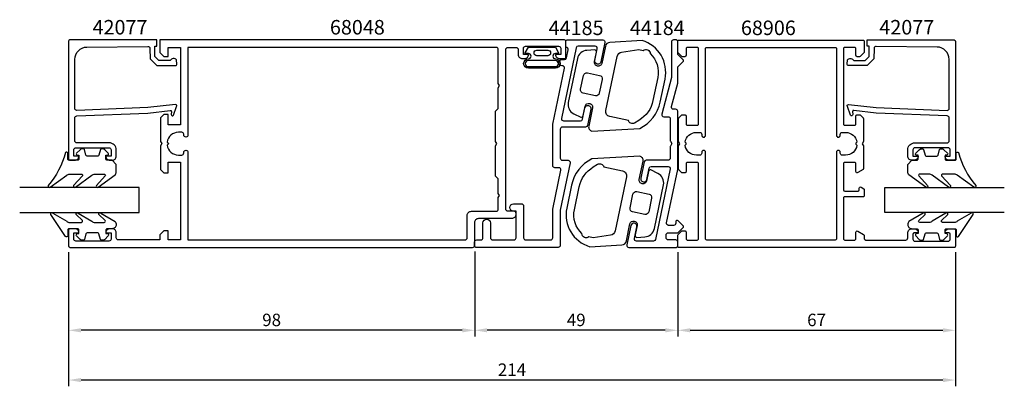
# Model space of a CAD drawing. Extents: x -43 to 195, y -2 to 87.
import ezdxf

# ---------------------------------------------------------------- set-up
doc = ezdxf.new("R2010")
doc.units = 0
doc.header["$LTSCALE"] = 7
doc.header["$MEASUREMENT"] = 0
doc.header["$PDMODE"] = 3
doc.layers.get('Defpoints').update_dxf_attribs({"linetype": 'CONTINUOUS'})
for name, color, linetype in [('sapa_artikelnr', 4, 'CONTINUOUS'), ('sapa_fogband', 2, 'CONTINUOUS'), ('sapa_glas', 4, 'CONTINUOUS'), ('sapa_matt', 1, 'CONTINUOUS'), ('sapa_profil', 7, 'CONTINUOUS')]:
    doc.layers.add(name, color=color, linetype=linetype)
doc.styles.add('ISO', font='isocp3.shx')
doc.dimstyles.new('MASKIN', dxfattribs={"dimscale": 0, "dimtxt": 3, "dimasz": 3, "dimexe": 1.5, "dimexo": 1.5, "dimgap": 1, "dimtad": 1, "dimtoh": 1, "dimdec": 1, "dimlfac": -1, "dimdsep": 46, "dimtxsty": 'ISO', "dimcen": -5, "dimclrd": 256, "dimclre": 256, "dimclrt": 2, "dimazin": 0, "dimtfac": 1, "dimtdec": 1, "dimtmove": 2, "dimatfit": 3, "dimfxl": 0, "dimtolj": 1, "dimarcsym": 0})

# ---------------------------------------------------------------- blocks, each defined once
blk = doc.blocks.new('*D0')
at = {"layer": 'Defpoints', "color": 0}
for p in [(116, 32.3), (183, 32.3), (183, 12)]:
    blk.add_point(p, dxfattribs=at)
at = {"layer": 'sapa_matt', "lineweight": -2}
for p, q in [((116, 30.8), (116, 10.5)), ((183, 30.8), (183, 10.5)), ((119, 12), (180, 12))]:
    blk.add_line(p, q, dxfattribs=at)
at = {"layer": 'sapa_matt'}
for points in [[(119, 12.5), (119, 11.5), (116, 12)], [(180, 12.5), (180, 11.5), (183, 12)]]:
    blk.add_solid(points, dxfattribs=at)
at = {"layer": 'sapa_matt', "color": 2, "insert": (149.5, 14.5), "char_height": 3, "attachment_point": 5, "style": 'ISO'}
blk.add_mtext('\\A1;67', dxfattribs=at)
blk = doc.blocks.new('*D3')
at = {"layer": 'Defpoints', "color": 0}
for p in [(-31, 32.3), (183, 32.3), (-31, 0)]:
    blk.add_point(p, dxfattribs=at)
at = {"layer": 'sapa_matt', "lineweight": -2}
for p, q in [((-31, 30.8), (-31, -1.5)), ((183, 30.8), (183, -1.5)), ((180, 0), (-28, 0))]:
    blk.add_line(p, q, dxfattribs=at)
at = {"layer": 'sapa_matt'}
for points in [[(-28, 0.5), (-28, -0.5), (-31, 0)], [(180, 0.5), (180, -0.5), (183, 0)]]:
    blk.add_solid(points, dxfattribs=at)
at = {"layer": 'sapa_matt', "color": 2, "insert": (76, 2.5), "char_height": 3, "attachment_point": 5, "style": 'ISO'}
blk.add_mtext('\\A1;214', dxfattribs=at)
blk = doc.blocks.new('*D2')
at = {"layer": 'Defpoints', "color": 0}
for p in [(67, 32.5), (116, 32.3), (67, 12)]:
    blk.add_point(p, dxfattribs=at)
at = {"layer": 'sapa_matt', "lineweight": -2}
for p, q in [((67, 31), (67, 10.5)), ((116, 30.8), (116, 10.5)), ((113, 12), (70, 12))]:
    blk.add_line(p, q, dxfattribs=at)
at = {"layer": 'sapa_matt'}
for points in [[(70, 12.5), (70, 11.5), (67, 12)], [(113, 12.5), (113, 11.5), (116, 12)]]:
    blk.add_solid(points, dxfattribs=at)
at = {"layer": 'sapa_matt', "color": 2, "insert": (91.5, 14.5), "char_height": 3, "attachment_point": 5, "style": 'ISO'}
blk.add_mtext('\\A1;49', dxfattribs=at)
blk = doc.blocks.new('*D1')
at = {"layer": 'Defpoints', "color": 0}
for p in [(-31, 32.3), (67, 32.5), (-31, 12)]:
    blk.add_point(p, dxfattribs=at)
at = {"layer": 'sapa_matt', "lineweight": -2}
for p, q in [((67, 31), (67, 10.5)), ((-31, 30.8), (-31, 10.5)), ((64, 12), (-28, 12))]:
    blk.add_line(p, q, dxfattribs=at)
at = {"layer": 'sapa_matt'}
for points in [[(-28, 12.5), (-28, 11.5), (-31, 12)], [(64, 12.5), (64, 11.5), (67, 12)]]:
    blk.add_solid(points, dxfattribs=at)
at = {"layer": 'sapa_matt', "color": 2, "insert": (18, 14.5), "char_height": 3, "attachment_point": 5, "style": 'ISO'}
blk.add_mtext('\\A1;98', dxfattribs=at)

msp = doc.modelspace()

# ---------------------------------------------------------------- linework, layer by layer
at = {"layer": 'sapa_fogband'}
for points in [[(112.93, 72.56, 0.389878), (107.38, 81.87), (99.64, 81.43, 0.339454), (98.53, 80.48), (97.67, 76.35, -0.414214), (96.66, 75.69), (96.62, 75.7, -0.414214), (95.92, 76.77), (96.39, 79.02, 0.414214), (96, 79.61), (94.09, 79.5, 0.339454), (91.78, 77.52), (89.58, 66.96, 0.339454), (90.9, 64.22), (92.61, 63.36, 0.414214), (93.2, 63.75), (93.68, 66.05, -0.414214), (94.69, 66.71), (94.74, 66.7, -0.414214), (95.43, 65.63), (94.51, 61.23, 0.414214), (95.29, 60.04), (106.86, 60.69, 0.231152), (111.77, 67.02)], [(79.17, 78.88), (79.95, 80.27), (83.22, 80.27), (86.49, 80.27), (87.26, 78.88, -0.572846), (87.18, 78.73), (86.49, 78.73, 1), (86.49, 77.45, -1), (86.49, 75.18), (83.22, 75.18), (79.95, 75.18, -1), (79.95, 77.45, 1), (79.95, 78.73), (79.25, 78.73, -0.572846)], [(84.64, 79.55, -1), (84.64, 78.19), (82, 78.19, -0.994423), (81.99, 79.55)], [(106.62, 79.67), (107.69, 79.45, -0.643628), (109.35, 78.7, -0.261804), (111.18, 72.92), (110.02, 67.38, -0.209431), (106.62, 62.61), (105.57, 61.98, -0.505719), (104.09, 62.6), (99.57, 63.54, -0.414214), (98.64, 64.96), (101.37, 78.05, -0.315299), (102.46, 79.07)], [(86.49, 75.58, 1), (86.49, 77.05), (79.95, 77.05, 1), (79.95, 75.58), (83.22, 75.58)], [(93.18, 69.17, -0.414214), (92.56, 70.11), (93.26, 73.44, -0.414214), (94.21, 74.06), (97.14, 73.45, -0.414214), (97.76, 72.5), (97.07, 69.17, -0.414214), (96.12, 68.55)], [(-20.49, 52.99), (-21.69, 52.99, -0.414214), (-21.99, 53.29), (-21.99, 54.19), (-21.64, 54.19, 0.668179), (-21.43, 54.7), (-22.28, 55.55, 0.198912), (-22.85, 55.79), (-23.01, 55.79, 0.339454), (-23.3, 55.57), (-23.67, 54.21, -0.339454), (-23.96, 53.99), (-26.53, 53.99, -0.339454), (-26.82, 54.21), (-27.18, 55.57, 0.339454), (-27.47, 55.79), (-27.64, 55.79, 0.198912), (-28.2, 55.55), (-29.06, 54.7, 0.668179), (-28.84, 54.19), (-28.49, 54.19), (-28.49, 53.29, -0.414214), (-28.79, 52.99), (-30.89, 52.99, -0.414214), (-31.19, 53.29), (-31.19, 54.69, 0.775403), (-31.76, 54.83, -0.108682), (-35.91, 46.91, 0.868059), (-35.43, 46.55), (-31.46, 49.38, -0.198912), (-30.75, 49.67), (-27.92, 49.67, -0.57735), (-27.66, 49.22), (-29.8, 46.91, 0.876976), (-29.33, 46.55), (-25.36, 49.38, -0.198912), (-24.65, 49.67), (-22.42, 49.67, -0.57735), (-22.16, 49.22), (-24.3, 46.92, 0.876976), (-23.83, 46.55), (-19.79, 49.45, 0.198912), (-19.49, 50.16), (-19.49, 51.99), (-19.49, 51.98)], [(172.49, 52.99), (173.69, 52.99, 0.414214), (173.99, 53.29), (173.99, 54.19), (173.64, 54.19, -0.668179), (173.43, 54.7), (174.28, 55.55, -0.198912), (174.85, 55.79), (175.01, 55.79, -0.339454), (175.3, 55.57), (175.67, 54.21, 0.339454), (175.96, 53.99), (178.53, 53.99, 0.339454), (178.82, 54.21), (179.18, 55.57, -0.339454), (179.47, 55.79), (179.64, 55.79, -0.198912), (180.2, 55.55), (181.06, 54.7, -0.668179), (180.84, 54.19), (180.49, 54.19), (180.49, 53.29, 0.414214), (180.79, 52.99), (182.89, 52.99, 0.414214), (183.19, 53.29), (183.19, 54.69, -0.775403), (183.76, 54.83, 0.108682), (187.91, 46.91, -0.868059), (187.43, 46.55), (183.46, 49.38, 0.198912), (182.75, 49.67), (179.92, 49.67, 0.57735), (179.66, 49.22), (181.8, 46.91, -0.876976), (181.33, 46.55), (177.36, 49.38, 0.198912), (176.65, 49.67), (174.42, 49.67, 0.57735), (174.16, 49.22), (176.3, 46.92, -0.876976), (175.83, 46.55), (171.79, 49.45, -0.198912), (171.49, 50.16), (171.49, 51.99), (171.49, 51.98)], [(89.21, 41.46, 0.389878), (94.76, 32.16), (102.5, 32.59, 0.339454), (103.6, 33.54), (104.47, 37.67, -0.414214), (105.47, 38.33), (105.52, 38.32, -0.414214), (106.22, 37.26), (105.75, 35, 0.414214), (106.14, 34.41), (108.04, 34.52, 0.339454), (110.35, 36.51), (112.55, 47.06, 0.339454), (111.23, 49.8), (109.53, 50.66, 0.414214), (108.93, 50.28), (108.45, 47.97, -0.414214), (107.45, 47.32), (107.4, 47.33, -0.414214), (106.7, 48.39), (107.62, 52.8, 0.414214), (106.85, 53.98), (95.28, 53.33, 0.231152), (90.37, 47)], [(95.62, 34.33), (94.55, 34.55, -0.643628), (92.89, 35.3, -0.261804), (91.06, 41.08), (92.22, 46.62, -0.209431), (95.62, 51.39), (96.67, 52.02, -0.505719), (98.16, 51.4), (102.67, 50.46, -0.414214), (103.6, 49.04), (100.87, 35.95, -0.315299), (99.79, 34.93)], [(109.06, 44.83, -0.414214), (109.68, 43.89), (108.98, 40.56, -0.414214), (108.04, 39.94), (105.1, 40.55, -0.414214), (104.48, 41.5), (105.18, 44.83, -0.414214), (106.12, 45.45)], [(-19.49, 37.5, -0.414214), (-20.49, 36.5), (-21.69, 36.5, 0.414214), (-21.99, 36.2), (-21.99, 35.3), (-21.64, 35.3, -0.668179), (-21.43, 34.79), (-22.28, 33.93, -0.198912), (-22.85, 33.7), (-23.01, 33.7, -0.339454), (-23.3, 33.92), (-23.67, 35.28, 0.339454), (-23.96, 35.5), (-26.53, 35.5, 0.339454), (-26.82, 35.28), (-27.18, 33.92, -0.339454), (-27.47, 33.7), (-27.64, 33.7, -0.198912), (-28.2, 33.93), (-29.06, 34.79, -0.668179), (-28.84, 35.3), (-28.49, 35.3), (-28.49, 36.2, 0.414214), (-28.79, 36.5), (-30.89, 36.5, 0.414214), (-31.19, 36.2), (-31.19, 34.8, -0.775403), (-31.76, 34.65), (-35.28, 39.92, -0.868059), (-34.8, 40.28), (-31.46, 38.29, 0.198912), (-30.75, 38), (-27.92, 38, 0.57735), (-27.66, 38.45), (-29.17, 39.91, -0.876976), (-28.7, 40.28), (-25.36, 38.29, 0.198912), (-24.65, 38), (-22.42, 38, 0.57735), (-22.16, 38.45), (-23.67, 39.91, -0.876976), (-23.2, 40.28), (-19.79, 38.21, -0.198912), (-19.49, 37.51)], [(171.49, 37.5, 0.414214), (172.49, 36.5), (173.69, 36.5, -0.414214), (173.99, 36.2), (173.99, 35.3), (173.64, 35.3, 0.668179), (173.43, 34.79), (174.28, 33.93, 0.198912), (174.85, 33.7), (175.01, 33.7, 0.339454), (175.3, 33.92), (175.67, 35.28, -0.339454), (175.96, 35.5), (178.53, 35.5, -0.339454), (178.82, 35.28), (179.18, 33.92, 0.339454), (179.47, 33.7), (179.64, 33.7, 0.198912), (180.2, 33.93), (181.06, 34.79, 0.668179), (180.84, 35.3), (180.49, 35.3), (180.49, 36.2, -0.414214), (180.79, 36.5), (182.89, 36.5, -0.414214), (183.19, 36.2), (183.19, 34.8, 0.775403), (183.76, 34.65), (187.28, 39.92, 0.868059), (186.8, 40.28), (183.46, 38.29, -0.198912), (182.75, 38), (179.92, 38, -0.57735), (179.66, 38.45), (181.17, 39.91, 0.876976), (180.7, 40.28), (177.36, 38.29, -0.198912), (176.65, 38), (174.42, 38, -0.57735), (174.16, 38.45), (175.67, 39.91, 0.876976), (175.2, 40.28), (171.79, 38.21, 0.198912), (171.49, 37.51)]]:
    msp.add_lwpolyline(points, format="xyb", close=True, dxfattribs=at)
at = {"layer": 'sapa_glas'}
for points in [[(-42.8, 40.4), (-14, 40.4), (-14, 46.4), (-42.8, 46.4)], [(194.8, 40.4), (166, 40.4), (166, 46.4), (194.8, 46.4)]]:
    msp.add_lwpolyline(points, dxfattribs=at)
at = {"layer": 'sapa_profil'}
for points in [[(67, 32.5), (67, 38, -0.414214), (68, 39), (76, 39, 0.414214), (77, 40), (77, 40.2, 0.414214), (76.5, 40.7), (75, 40.7, -0.414214), (74.5, 41.2), (74.5, 79.7, -0.414214), (75, 80.2), (77, 80.2, -0.414214), (77.5, 79.7), (77.5, 78.49, 0.414214), (78.49, 77.5), (79.01, 77.5, 0.414214), (80, 78.49), (80, 78.5), (78.75, 78.5), (78.75, 80, -0.414214), (79.25, 80.5), (87.25, 80.5, -0.414214), (87.75, 80), (87.75, 78.5), (86.5, 78.5), (86.5, 78.49, 0.414214), (87.49, 77.5), (88.7, 77.5, 0.414214), (89, 77.8), (89, 81.7, 0.414214), (88.7, 82), (-9, 82), (-9, 79), (-8, 78), (-7, 78), (-7, 80.2), (-4, 80.2), (-4, 61.5), (-7, 61.5), (-7, 64), (-8, 64), (-8.8, 63.2), (-8.8, 57.52), (-8.5, 57), (-8.8, 56.48), (-8.8, 50.8), (-8, 50), (-7, 50), (-7, 52.5), (-4, 52.5), (-4, 33.8), (-7, 33.8), (-7, 36), (-8, 36), (-9, 35), (-9, 33.8), (-19, 33.8, -0.414214), (-19.5, 34.3), (-19.5, 35.51, 0.414214), (-20.49, 36.5), (-21.01, 36.5, 0.414214), (-22, 35.51), (-22, 35.5), (-20.75, 35.5), (-20.75, 34, -0.414214), (-21.25, 33.5), (-29.25, 33.5, -0.414214), (-29.75, 34), (-29.75, 35.5), (-28.5, 35.5), (-28.5, 35.51, 0.414214), (-29.49, 36.5), (-30.7, 36.5, 0.414214), (-31, 36.2), (-31, 32.3, 0.414214), (-30.7, 32), (66.5, 32, 0.414214)], [(66.99, 32.3), (66.99, 33.3, -0.414214), (67.49, 33.8), (68.49, 33.8, 0.414214), (68.99, 34.3), (68.99, 37.9, -1), (70.79, 37.9), (70.79, 34.3, 0.414214), (71.29, 33.8), (76.49, 33.8, 0.414214), (76.99, 34.3), (76.99, 40.7), (76.39, 40.7, -1), (76.39, 42.5), (78.29, 42.5, -0.414214), (78.79, 42), (78.79, 34.3, 0.414214), (79.29, 33.8), (85.33, 33.8, 0.414214), (85.83, 34.3), (85.83, 41.19), (87.79, 50.6, 0.475864), (87.3, 51.2), (86.33, 51.2, -0.414214), (85.83, 51.7), (85.83, 61.72), (88.64, 75.19, 0.475864), (88.15, 75.8), (88.03, 75.8, -1), (88.03, 77.3), (88.68, 77.3, 0.355138), (89.16, 77.69), (89.56, 79.6, 0.475864), (89.07, 80.2), (88.99, 80.2), (88.99, 81.7, -0.414214), (89.29, 82), (97.93, 82, -0.475864), (98.42, 81.4), (97.45, 76.76, -1), (95.98, 77.07), (96.57, 79.9, 0.475864), (96.08, 80.5), (92, 80.5, 0.355138), (91.51, 80.1), (87.96, 63.1, 0.475864), (88.45, 62.5), (92.53, 62.5, 0.355138), (93.02, 62.9), (93.59, 65.61, -1), (95.06, 65.31), (94.24, 61.4, -0.355138), (93.75, 61), (88.13, 61, 0.414214), (87.63, 60.5), (87.63, 53.5, 0.414214), (88.13, 53), (89.52, 53, -0.475864), (90.01, 52.4), (87.63, 41), (87.63, 32.5, -0.414214), (87.13, 32), (86.13, 32), (67.29, 32, -0.414214)], [(105.56, 34.1), (106.15, 36.93, 1), (104.68, 37.24), (103.71, 32.6, 0.475864), (104.2, 32), (115.7, 32, 0.414214), (116, 32.3), (116, 33.3, 0.414214), (115.5, 33.8), (113.7, 33.8, -0.414214), (113.2, 34.3), (113.2, 35, -0.414214), (113.7, 35.5), (115.79, 35.5, 0.198912), (116.15, 35.65), (117.36, 36.86, 0.414214), (117.36, 37.14), (116.1, 38.4, 0.668179), (115.5, 38.15), (115.5, 37.8, -0.414214), (115, 37.3), (113.79, 37.3, -0.475864), (113.3, 37.9), (115.98, 50.76, 0.051499), (115.99, 50.83), (115.99, 64.8, 0.414214), (115.49, 65.3), (114.96, 65.3, -0.493005), (114.47, 65.93), (115.98, 71.55, 0.065316), (115.99, 71.63), (115.99, 75.5), (117.35, 76.86, 0.414214), (117.35, 77.14), (115.99, 78.5), (115.99, 81.7, 0.414214), (115.69, 82), (114.99, 82, 0.414214), (114.49, 81.5), (114.49, 73, -0.06543), (114.48, 72.92), (112.12, 64.1, 0.475864), (112.61, 63.5), (113.69, 63.5, -0.414347), (114.19, 63), (114.19, 57.77, 0.131738), (114.23, 57.62), (114.59, 57), (114.23, 56.38, 0.131569), (114.19, 56.23), (114.19, 53.5, -0.414081), (113.69, 53), (108.38, 53, 0.355138), (107.89, 52.6), (107.07, 48.69, 1), (108.54, 48.38), (109.11, 51.1, -0.355138), (109.6, 51.5), (113.68, 51.5, -0.475864), (114.17, 50.9), (110.62, 33.9, -0.355138), (110.13, 33.5), (106.05, 33.5, -0.475864)], [(66.2, 40.7), (72.2, 40.7, 0.414214), (72.7, 41.2), (72.7, 43.98), (73, 44.5), (72.7, 45.02), (72.7, 48.5), (72.69, 48.5), (72, 49.19), (72, 56.48), (72.3, 57), (72, 57.52), (72, 64.81), (72.69, 65.5), (72.7, 65.5), (72.7, 70.48), (73, 71), (72.7, 71.52), (72.7, 79.7, 0.414214), (72.2, 80.2), (-2.2, 80.2), (-2.2, 59.1, -0.414214), (-2.69, 58.6), (-2.7, 58.6, -0.414214), (-3.2, 59.1), (-3.2, 59.26, 0.414214), (-3.69, 59.75), (-4.5, 59.75, 0.374756), (-7.22, 57.37), (-6.85, 57), (-7.22, 56.63, 0.374756), (-4.5, 54.25), (-3.69, 54.25, 0.414214), (-3.2, 54.75), (-3.2, 54.91, -0.414214), (-2.7, 55.4), (-2.69, 55.4, -0.414214), (-2.2, 54.91), (-2.2, 33.8), (64.7, 33.8, 0.414214), (65.2, 34.3), (65.2, 39.7, -0.414214)]]:
    msp.add_lwpolyline(points, format="xyb", close=True, dxfattribs=at)
for points in [[(-11.88, 65.68), (-29, 65, -0.414214), (-29.5, 65.5), (-29.5, 77.3, -0.407677), (-26.57, 80.3), (-11.88, 80.45, -0.418213), (-11.37, 79.96), (-11.35, 77.48), (-9.7, 75.85), (-5.15, 75.85, 0.429339), (-4.85, 76.17), (-4.93, 77.25, 0.48834), (-6.49, 77.03), (-9.19, 77.03), (-10.16, 77.99), (-10.16, 80.49), (-9.69, 80.49), (-9.69, 82), (-30.7, 82, 0.411638), (-31, 81.7), (-31, 53.3, 0.414214), (-30.7, 53), (-29.49, 53, 0.414214), (-28.5, 53.99), (-28.5, 54), (-29.75, 54), (-29.75, 55.5, -0.414214), (-29.25, 56), (-21.25, 56, -0.414214), (-20.75, 55.5), (-20.75, 54), (-22, 54), (-22, 53.99, 0.414214), (-21.01, 53), (-20.5, 53, 0.414214), (-19.5, 54), (-19.5, 55.5, 0.414214), (-21.2, 57.2), (-29, 57.2, -0.414214), (-29.5, 57.7), (-29.5, 63.2, -0.414214), (-29, 63.7), (-11.88, 64.37), (-6.48, 65.03, -0.466651), (-6.2, 64.76), (-6.24, 64.04, 0.73323), (-5.7, 63.84), (-4.93, 65.95, 0.668179), (-5.2, 66.43), (-11.88, 65.68), (-11.88, 65.69)], [(163.88, 65.68), (181, 65, 0.414214), (181.5, 65.5), (181.5, 77.3, 0.407677), (178.57, 80.3), (163.88, 80.45, 0.418213), (163.37, 79.96), (163.35, 77.48), (161.7, 75.85), (157.15, 75.85, -0.429339), (156.85, 76.17), (156.93, 77.25, -0.48834), (158.49, 77.03), (161.19, 77.03), (162.16, 77.99), (162.16, 80.49), (161.69, 80.49), (161.69, 82), (182.7, 82, -0.411638), (183, 81.7), (183, 53.3, -0.414214), (182.7, 53), (181.49, 53, -0.414214), (180.5, 53.99), (180.5, 54), (181.75, 54), (181.75, 55.5, 0.414214), (181.25, 56), (173.25, 56, 0.414214), (172.75, 55.5), (172.75, 54), (174, 54), (174, 53.99, -0.414214), (173.01, 53), (172.5, 53, -0.414214), (171.5, 54), (171.5, 55.5, -0.414214), (173.2, 57.2), (181, 57.2, 0.414214), (181.5, 57.7), (181.5, 63.2, 0.414214), (181, 63.7), (163.88, 64.37), (158.48, 65.03, 0.466651), (158.2, 64.76), (158.24, 64.04, -0.73323), (157.7, 63.84), (156.93, 65.95, -0.668179), (157.2, 66.43), (163.88, 65.68), (163.88, 65.69)]]:
    msp.add_lwpolyline(points, format="xyb", dxfattribs=at)
at = {"layer": 'sapa_profil', "color": 0, "linetype": 'Continuous'}
for points in [[(118.3, 33.77), (120.7, 33.77, 0.414214), (121, 34.07), (121, 52.17, 0.414214), (120.7, 52.47), (118.3, 52.47, 0.414214), (118, 52.17), (118, 50.27, -0.414214), (117.7, 49.97), (117.12, 49.97, -0.198912), (116.91, 50.06), (116.29, 50.68, -0.198912), (116.2, 50.89), (116.2, 56.45), (116.5, 56.97), (116.2, 57.49), (116.2, 63.05, -0.198912), (116.29, 63.26), (117, 63.97), (117.7, 63.97, -0.414214), (118, 63.67), (118, 61.77, 0.414214), (118.3, 61.47), (120.7, 61.47, 0.414214), (121, 61.77), (121, 79.87, 0.414214), (120.7, 80.17), (118.3, 80.17, 0.414214), (118, 79.87), (118, 78.27, -0.414214), (117.7, 77.97), (117.12, 77.97, -0.198912), (116.91, 78.06), (116.09, 78.88, -0.198912), (116, 79.09), (116, 81.67, -0.414214), (116.3, 81.97), (160.7, 81.97, -0.414214), (161, 81.67), (161, 79.09, -0.198912), (160.91, 78.88), (160.09, 78.06, -0.198912), (159.88, 77.97), (159.3, 77.97, -0.414214), (159, 78.27), (159, 79.87, 0.414214), (158.7, 80.17), (156.3, 80.17, 0.414214), (156, 79.87), (156, 61.77, 0.414214), (156.3, 61.47), (158.7, 61.47, 0.414214), (159, 61.77), (159, 63.67, -0.414214), (159.3, 63.97), (159.88, 63.97, -0.198912), (160.09, 63.88), (160.71, 63.26, -0.198912), (160.8, 63.05), (160.8, 57.49), (160.5, 56.97), (160.8, 56.45), (160.8, 50.96, -0.259681), (160.71, 50.79), (159.46, 50.01, -0.587703), (159, 50.27), (159, 52.2, 0.468375), (158.7, 52.47), (156.3, 52.47, 0.468375), (156, 52.2), (156, 45.87, 0.414214), (156.3, 45.57), (159.5, 45.57, 0.414214), (159.8, 45.87), (159.8, 46.27, -0.587703), (160.26, 46.53), (160.91, 46.12, -0.259681), (161, 45.95), (161, 44.47, -0.414214), (160.7, 44.17), (156.3, 44.17, 0.414214), (156, 43.87), (156, 34.07, 0.414214), (156.3, 33.77), (158.7, 33.77, 0.414214), (159, 34.07), (159, 35.67, -0.587703), (159.46, 35.93), (160.86, 35.06, -0.259681), (161, 34.8), (161, 34.07, 0.414214), (161.3, 33.77), (171, 33.77, 0.414214), (171.5, 34.27), (171.5, 35.47, -0.414214), (172.5, 36.47), (173.07, 36.47, -0.28969), (173.97, 35.9, -0.55076), (173.7, 35.47), (173.05, 35.47, 0.414214), (172.75, 35.17), (172.75, 33.97, 0.414214), (173.25, 33.47), (181.25, 33.47, 0.414214), (181.75, 33.97), (181.75, 35.17, 0.414214), (181.45, 35.47), (180.8, 35.47, -0.55076), (180.53, 35.9, -0.28969), (181.43, 36.47), (182.7, 36.47, -0.414214), (183, 36.17), (183, 32.27, -0.414214), (182.7, 31.97), (116.3, 31.97, -0.414214), (116, 32.27), (116, 34.85, -0.198912), (116.09, 35.06), (116.91, 35.88, -0.198912), (117.12, 35.97), (117.7, 35.97, -0.414214), (118, 35.67), (118, 34.07, 0.414214)], [(159.22, 56.6, -0.374756), (156.5, 54.22), (155.7, 54.22, -0.414214), (155.2, 54.72), (155.2, 54.92, 1), (154.3, 54.92), (154.3, 34.07, -0.414214), (154, 33.77), (123, 33.77, -0.414214), (122.7, 34.07), (122.7, 54.92, 1), (121.8, 54.92), (121.8, 54.72, -0.414214), (121.3, 54.22), (120.5, 54.22, -0.374756), (117.78, 56.6), (117.94, 56.76, 0.414214), (117.94, 57.18), (117.78, 57.34, -0.374756), (120.5, 59.72), (121.3, 59.72, -0.414214), (121.8, 59.22), (121.8, 59.02, 1), (122.7, 59.02), (122.7, 79.87, -0.414214), (123, 80.17), (154, 80.17, -0.414214), (154.3, 79.87), (154.3, 59.02, 1), (155.2, 59.02), (155.2, 59.22, -0.414214), (155.7, 59.72), (156.5, 59.72, -0.374756), (159.22, 57.34), (159.06, 57.18, 0.414214), (159.06, 56.76)]]:
    msp.add_lwpolyline(points, format="xyb", close=True, dxfattribs=at)

# ---------------------------------------------------------------- texts
at = {"layer": 'sapa_artikelnr', "style": 'ISO'}
for s, p in [('42077', (-25.22, 83.32)), ('68048', (32.06, 83.32)), ('44185', (84.84, 83.18)), ('44184', (104.43, 83.18)), ('68906', (131.24, 83.18)), ('42077', (164.64, 83.32))]:
    msp.add_text(s, height=3.5, dxfattribs=at).set_placement(p)

# ---------------------------------------------------------------- dimensions: what is measured, and where the dimension line sits
at = {"layer": 'sapa_matt'}
for base, p1, p2, picture, middle in [((-31, 12), (67, 32.5), (-31, 32.3), '*D1', (18, 14.5)), ((183, 12), (116, 32.3), (183, 32.3), '*D0', (149.5, 14.5))]:
    dim = msp.add_linear_dim(base=base, p1=p1, p2=p2, dimstyle='MASKIN', override={"dimscale": 1}, dxfattribs=at)
    dim.commit()
    dim.dimension.update_dxf_attribs({"geometry": picture, "text_midpoint": middle})
for base, p1, p2, picture, middle in [((-31, 0), (183, 32.3), (-31, 32.3), '*D3', (76, 2.5)), ((67, 12), (116, 32.3), (67, 32.5), '*D2', (91.5, 14.5))]:
    dim = msp.add_linear_dim(base=base, p1=p1, p2=p2, angle=180, dimstyle='MASKIN', override={"dimscale": 1}, dxfattribs=at)
    dim.commit()
    dim.dimension.update_dxf_attribs({"geometry": picture, "text_midpoint": middle})

doc.saveas('drawing.dxf')
